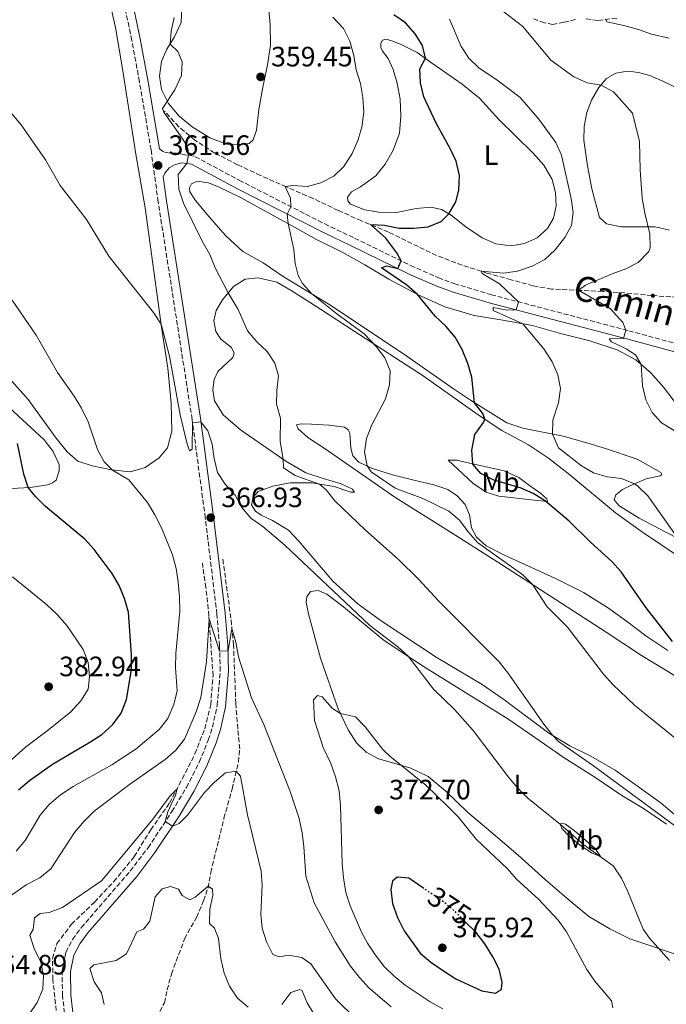
# Model space of a CAD drawing. Units: metres. Extents: x 597669 to 601144, y 4696719 to 4699090.
# Drawn here: x 598467 to 598698, y 4698366 to 4698717 of the extents above; entities that cross this region are included whole.
import ezdxf
from ezdxf.enums import TextEntityAlignment as Align

# ---------------------------------------------------------------- set-up
doc = ezdxf.new("R2010")
doc.units = ezdxf.units.M
doc.header["$MEASUREMENT"] = 0
for name, pattern in [('DGN Style 1', [1.045693, 0.00174, -1.043953]), ('DGN Style 3', [2.435891, 1.739922, -0.695969]), ('DGN Style 5', [1.217945, 0.521977, -0.695969])]:
    doc.linetypes.add(name, pattern=pattern)
for name, color, linetype, lineweight in [('Camino', 7, 'DGN Style 3', 0), ('Cauce permanente no visto', 142, 'DGN Style 1', 13), ('Cota de curva de nivel directora', 7, 'Continuous', 0), ('Cota de punto acotado terreno', 7, 'Continuous', 0), ('Curva de nivel directora', 30, 'Continuous', 30), ('Curva de nivel directora no vista', 30, 'DGN Style 5', 30), ('Curva de nivel intermedia', 30, 'Continuous', 0), ('Etiqueta de uso rústico', 92, 'Continuous', 0), ('Línea de cambio de uso (parcela vista)', 92, 'Continuous', 0), ('Margen derecho', 7, 'Continuous', 0), ('Punto acotado terreno (símbolo)', 7, 'Continuous', 0), ('Vaguada', 142, 'DGN Style 3', 13)]:
    doc.layers.add(name, color=color, linetype=linetype, lineweight=lineweight)
doc.styles.add('Style-Arial', font='arial.ttf')

# ---------------------------------------------------------------- blocks, each defined once
blk = doc.blocks.new('5PATER')
at = {"layer": 'Cauce permanente no visto', "linetype": 'Continuous', "lineweight": 0}
h = blk.add_hatch(color=51, dxfattribs=at)
edge = h.paths.add_edge_path()
edge.add_ellipse((0, 0), major_axis=(-0.11, -0.111), ratio=0.999422, start_angle=0, end_angle=360)

msp = doc.modelspace()

# ---------------------------------------------------------------- linework, layer by layer
at = {"layer": 'Camino', "color": 7, "linetype": 'DGN Style 3', "lineweight": 0}
for points in [[(598486.05, 4698335.89, 354.11), (598482.25, 4698368.69, 357.29), (598482.1, 4698377.62, 357.77), (598483.47, 4698384.21, 357.87), (598485.85, 4698388.84, 358.08), (598488.93, 4698393.01, 358.2), (598506.44, 4698413.24, 358.97), (598512.8, 4698421.56, 359.46), (598521.35, 4698434.47, 360.21), (598526.51, 4698443.09, 360.81), (598531.13, 4698452.13, 361.71), (598534.32, 4698460.02, 362.4), (598535.82, 4698464.64, 362.81), (598537.53, 4698472.4, 363.46), (598538.6, 4698484.71, 364.51), (598538.33, 4698493.74, 365.13), (598537.42, 4698505.01, 365.89), (598533.27, 4698539.37, 366.93), (598528.55, 4698574.58, 364.93), (598516.45, 4698652.21, 361.88), (598513.89, 4698670.82, 361.43), (598509.74, 4698695.19, 361.4), (598507.01, 4698709.98, 361.78), (598503.94, 4698724.74, 361.5)], [(598714.49, 4698598.12, 336.4), (598684.18, 4698606.34, 339.92), (598635.55, 4698619.1, 346.26), (598622.73, 4698622.92, 347.67), (598617.15, 4698624.97, 348.38), (598607.88, 4698628.97, 349.47), (598586.21, 4698639.5, 351.96), (598577.26, 4698643.75, 353.27), (598546.19, 4698659.57, 357.29), (598529.31, 4698668.59, 359.71), (598525.01, 4698669.28, 360.33), (598522.96, 4698669.7, 360.66), (598520.44, 4698669.64, 360.94), (598518.3, 4698670.11, 361.32), (598516.85, 4698671.28, 361.43)]]:
    msp.add_polyline3d(points, dxfattribs=at)
at = {"layer": 'Curva de nivel directora', "color": 30, "linetype": 'Continuous', "lineweight": 30, "flags": 128}
for points, elevation in [([(598700.23, 4698495.27), (598690.73, 4698507.29), (598681.84, 4698520.1), (598678.5, 4698523.82), (598670.89, 4698530.68), (598663.21, 4698538.22), (598654.87, 4698545.36), (598650.68, 4698547.94), (598646.12, 4698550), (598636.15, 4698552.98), (598631.7, 4698555.27), (598628.88, 4698558.64), (598628.5, 4698563.63), (598629.61, 4698569.19), (598632.66, 4698573.43), (598633.09, 4698574.64), (598632.39, 4698576.71), (598629.5, 4698580.5), (598628.49, 4698589.69), (598627.09, 4698594.49), (598625.05, 4698599.58), (598622.5, 4698603.91), (598619.21, 4698607.85), (598615.39, 4698611.42), (598609.07, 4698619.19), (598605.26, 4698622.48), (598596.17, 4698628.68), (598598.11, 4698629.4), (598602.04, 4698628.47), (598603.3, 4698631.19), (598601.69, 4698634.12), (598597.82, 4698639.28), (598592.3, 4698644.15), (598597.3, 4698643.95), (598602.51, 4698642.89), (598607.64, 4698642.85), (598612.87, 4698643.41), (598617.51, 4698645.28), (598620.32, 4698647.97), (598622.72, 4698652.35), (598623.85, 4698656.46), (598624.13, 4698661.67), (598622.95, 4698666.77), (598620.81, 4698671.29), (598615.72, 4698680.34), (598611.37, 4698689.83), (598610.1, 4698694.85), (598609.87, 4698699.85), (598611.89, 4698703.59), (598610.82, 4698708.1), (598608.2, 4698712.36), (598604.83, 4698716.22), (598600.57, 4698719.14)], 350), ([(598466.48, 4698442.27), (598470.43, 4698445.59), (598478.63, 4698451.46), (598492.06, 4698459.26), (598496.28, 4698462.02), (598500.15, 4698465.43), (598503.2, 4698469.62), (598505.15, 4698474.46), (598506.85, 4698485.17), (598506.91, 4698490.43), (598505.82, 4698505.75), (598504.39, 4698510.59), (598502.46, 4698515.2), (598499.94, 4698519.55), (598493.59, 4698528.05), (598490.21, 4698531.74), (598476.15, 4698543.43), (598472.6, 4698547.01), (598470.01, 4698550.26), (598468.43, 4698555.01), (598466.19, 4698565.99)], 375), ([(598611.39, 4698406.98), (598605.93, 4698410.67), (598601.85, 4698411.11), (598600.13, 4698409.6), (598599.53, 4698406.66), (598600.09, 4698401.7), (598601.96, 4698396.69), (598604.27, 4698391.91), (598610.05, 4698383.96), (598613.85, 4698380.69), (598618.39, 4698377.58), (598622.83, 4698374.77), (598632.02, 4698370.5), (598637, 4698369.62), (598639.09, 4698371.1), (598639.38, 4698373.54), (598638.23, 4698378.19), (598635.97, 4698382.65), (598633.14, 4698387.2), (598629.95, 4698391.35), (598626.4, 4698394.88)], 375)]:
    msp.add_lwpolyline(points, dxfattribs=dict(at, elevation=elevation))
at = {"layer": 'Curva de nivel directora no vista', "color": 30, "linetype": 'DGN Style 5', "lineweight": 30, "elevation": 375, "flags": 128}
msp.add_lwpolyline([(598626.4, 4698394.88), (598622.63, 4698398.62), (598618.68, 4698402.04), (598611.39, 4698406.98)], dxfattribs=at)
at = {"layer": 'Curva de nivel intermedia', "color": 30, "linetype": 'Continuous', "lineweight": 0, "flags": 128}
for points, elevation in [([(598700.83, 4698570.63), (598696.25, 4698573.3), (598692.9, 4698577.01), (598690.69, 4698581.57), (598689.44, 4698586.61), (598689, 4698594.18), (598686.95, 4698597.6), (598683.65, 4698599.78), (598678.43, 4698602.3), (598677.61, 4698603.3), (598682.69, 4698603.45), (598683.56, 4698606.5), (598682.41, 4698609.24), (598677.92, 4698614.23), (598666.61, 4698620.72), (598669.11, 4698622.51), (598678.58, 4698626.62), (598683.48, 4698628.4), (598687.96, 4698630.59), (598691.69, 4698634.52), (598692.15, 4698635.89), (598692.13, 4698640.9), (598690.26, 4698648.2), (598689.29, 4698653.61), (598688.61, 4698663.71), (598688.38, 4698673.84), (598685.95, 4698684), (598679.15, 4698691.63), (598674.73, 4698693.97), (598669.65, 4698694.81), (598664.99, 4698696.96), (598656.67, 4698702.85), (598646.7, 4698714.91), (598638.97, 4698720.91)], 340), ([(598576.39, 4698549.43), (598574.03, 4698551.5), (598565.38, 4698554.53), (598561.15, 4698557.25), (598561.14, 4698560.32), (598560.07, 4698566.63), (598560.18, 4698575.05), (598558.71, 4698579.96), (598558.81, 4698584.96), (598559.41, 4698590.14), (598558.13, 4698594.61), (598555.42, 4698598.81), (598551.73, 4698602.33), (598548.31, 4698606.2), (598545.06, 4698613.78), (598541.46, 4698619.83), (598536.8, 4698628.71), (598534.94, 4698633.53), (598532.2, 4698638.24), (598525.48, 4698651.84), (598523.84, 4698656.87), (598523.63, 4698662.02), (598526.7, 4698665.96), (598527.28, 4698668.92), (598527.17, 4698670.85), (598526.53, 4698672.58), (598525.24, 4698674.69), (598518.42, 4698684.34), (598517.97, 4698685.66), (598522.4, 4698692.29), (598524.76, 4698697.43), (598524.95, 4698702.26), (598523.4, 4698706.05), (598520.68, 4698708.66), (598521.05, 4698713.32), (598522.2, 4698718.19)], 360), ([(598702.28, 4698459.72), (598686.58, 4698472.48), (598678.81, 4698479.83), (598675.5, 4698483.58), (598662.69, 4698500.3), (598655.41, 4698507.66), (598650.3, 4698515.52), (598646.75, 4698519.06), (598630.55, 4698530.64), (598627.22, 4698534.36), (598624.07, 4698538.57), (598620.23, 4698541.77), (598610.95, 4698546.35), (598601.06, 4698549.98), (598592.55, 4698555.82), (598591.07, 4698557.96), (598590.12, 4698562.86), (598590.8, 4698567.81), (598592.73, 4698572.59), (598597.66, 4698581.89), (598599.02, 4698586.91), (598599.3, 4698591.98), (598597.36, 4698596.55), (598594.32, 4698600.64), (598590.02, 4698605.17), (598580.2, 4698612.24), (598571.3, 4698619.39), (598567.94, 4698623.12), (598566.41, 4698626.02), (598565.43, 4698630.22), (598564.88, 4698635.32), (598562.93, 4698644.5), (598562.52, 4698647.89), (598563.88, 4698650.57), (598563.71, 4698653.57), (598561.8, 4698657.83), (598564.59, 4698658.08), (598569.77, 4698657.77), (598574.58, 4698659.12), (598579.16, 4698661.45), (598582.73, 4698664.95), (598585.72, 4698669.59), (598587.76, 4698674.2), (598589.24, 4698678.97), (598589.85, 4698684.31), (598589.54, 4698689.53), (598588.72, 4698694.54), (598587.21, 4698699.45), (598586.38, 4698704.6), (598584.86, 4698709.71), (598582.67, 4698714.2), (598578.87, 4698718.29)], 355), ([(598639.84, 4698626.86), (598644.79, 4698627.54), (598649.99, 4698629.3), (598654.6, 4698631.73), (598658.29, 4698635.1), (598661.73, 4698639.52), (598664.14, 4698643.9), (598664.72, 4698648.51), (598664.02, 4698653.46), (598660.58, 4698668.92), (598658.54, 4698673.52), (598652.38, 4698681.78), (598645.73, 4698689.57), (598637.45, 4698695.86), (598631.12, 4698700.07), (598627.44, 4698703.58), (598624.71, 4698707.77), (598620.56, 4698717.58)], 345), ([(598698.98, 4698710.78), (598692.72, 4698712.18), (598688.02, 4698713.89), (598682.83, 4698715.25), (598676.76, 4698716.57), (598676.4, 4698717.46)], 335), ([(598699.15, 4698381.24), (598692, 4698389.3), (598689.71, 4698392.5), (598684.13, 4698406.22), (598681.91, 4698410.7), (598678.99, 4698415.05), (598668.53, 4698422.57), (598660.2, 4698429.85), (598648.52, 4698439.27), (598644.97, 4698442.79), (598641.65, 4698446.81), (598629.02, 4698463.43), (598622.29, 4698470.93), (598614.83, 4698478.26), (598605.75, 4698489.95), (598602.02, 4698493.28), (598591.9, 4698501.02), (598561.7, 4698529.67), (598553.83, 4698536.34), (598549.55, 4698539.34), (598546.31, 4698543.14), (598543.92, 4698547.54), (598540.32, 4698551.45), (598537.62, 4698555.65), (598536.47, 4698560.66), (598535.76, 4698565.71), (598534.15, 4698570.54), (598531.7, 4698573.73), (598528.73, 4698573.3), (598528.6, 4698563.91), (598527.66, 4698563.34), (598526.68, 4698566.23), (598524.27, 4698576.16), (598520.53, 4698597.13), (598517.44, 4698608.57), (598514.71, 4698612.76), (598498.82, 4698632.86), (598490.79, 4698645.98), (598481.36, 4698658.11), (598476.2, 4698667.27), (598467.46, 4698679.79), (598447.46, 4698703.3)], 365), ([(598702.14, 4698532.12), (598691.43, 4698547.3), (598687.84, 4698550.75), (598686.61, 4698551.58), (598681.97, 4698553.45), (598676.9, 4698554.05), (598671.97, 4698555.48), (598667.63, 4698557.97), (598659.51, 4698564.37), (598657.29, 4698569.32), (598657.46, 4698574.33), (598659.47, 4698580.44), (598660.17, 4698585.6), (598659.16, 4698590.5), (598657.19, 4698595.17), (598654.25, 4698599.73), (598646.69, 4698608.73), (598636.08, 4698613.53), (598636.1, 4698614.57), (598641.17, 4698613.54), (598644.38, 4698613.68), (598645.19, 4698616.57), (598638.33, 4698623.06), (598632.17, 4698626.66), (598631.84, 4698627.51), (598639.84, 4698626.86)], 345), ([(598465.64, 4698420.32), (598468.86, 4698424.14), (598474.24, 4698433.17), (598477.46, 4698436.98), (598481.55, 4698440.52), (598486.07, 4698443.44), (598499.85, 4698451.16), (598508.56, 4698456.95), (598516.74, 4698463.86), (598519.83, 4698467.79), (598522.05, 4698472.76), (598523.17, 4698477.63), (598522.66, 4698485.95), (598522.7, 4698490.95), (598524.14, 4698506.02), (598524.01, 4698511.21), (598523.63, 4698516.4), (598522.86, 4698521.34), (598521.55, 4698526.21), (598517.61, 4698535.82), (598515.25, 4698540.5), (598512.66, 4698544.93), (598505.93, 4698552.95), (598500.16, 4698556.5), (598497.1, 4698559.45), (598494.72, 4698563.85), (598491.41, 4698573.75), (598489.05, 4698578.55), (598486.47, 4698582.83), (598480.47, 4698591.39), (598472.8, 4698604.69), (598464.24, 4698617.2)], 370), ([(598700.89, 4698429.54), (598671.92, 4698450.81), (598659.48, 4698459.49), (598657.3, 4698461.72), (598654.23, 4698465.67), (598641.4, 4698484), (598638.31, 4698487.92), (598616.48, 4698509.88), (598609.6, 4698517.44), (598602.15, 4698524.7), (598590.56, 4698534.98), (598579.58, 4698545.51), (598576.39, 4698549.43)], 360), ([(598453.41, 4698443.59), (598469.07, 4698457.54), (598477.29, 4698463.69), (598485.18, 4698470.17), (598488.79, 4698474), (598491.37, 4698478.27), (598491.9, 4698482.61), (598491.38, 4698487.71), (598489.63, 4698492.39), (598483.84, 4698500.98), (598480.39, 4698504.83), (598476.56, 4698508.43), (598464.38, 4698518.28)], 380), ([(598486.49, 4698426.95), (598489.86, 4698430.91), (598493.54, 4698434.6), (598506.13, 4698444.18), (598518.95, 4698453.03), (598522.72, 4698456.38), (598525.8, 4698460.32), (598529.95, 4698470.13), (598531.65, 4698475.21), (598533.74, 4698487.96), (598534.64, 4698503.38), (598538.39, 4698491.79), (598541.39, 4698491.9), (598542.77, 4698499.83), (598544.13, 4698495.04), (598545.18, 4698489.82), (598549.78, 4698475.12), (598554.22, 4698465.58), (598563.53, 4698441.7), (598566.76, 4698432.04), (598567.85, 4698426.91), (598568.49, 4698421.95), (598569.19, 4698411.4), (598572.16, 4698401.83), (598579.65, 4698388), (598585.14, 4698379.22), (598588.3, 4698375.17), (598591.69, 4698371.49), (598599.7, 4698364.79)], 365), ([(598573.39, 4698475.92), (598571.91, 4698474.45), (598572.3, 4698467.03), (598575.36, 4698457.32), (598578.16, 4698451.71), (598579.79, 4698446.95), (598581.04, 4698441.86), (598581.62, 4698436.69), (598582.21, 4698415.99), (598582.62, 4698410.82), (598583.52, 4698405.6), (598584.99, 4698400.82), (598589.09, 4698391.43), (598591.24, 4698387.49), (598594.07, 4698383.14), (598597.14, 4698379.2), (598600.79, 4698375.69), (598604.64, 4698372.48), (598613.58, 4698366.49), (598618.08, 4698364)], 370), ([(598678.92, 4698364.33), (598678.37, 4698366.93), (598672.45, 4698373.96), (598669.57, 4698378.04), (598662.32, 4698391.56), (598659.35, 4698395.66), (598652.29, 4698403.18), (598644.62, 4698410.21), (598641.13, 4698414.14), (598630.01, 4698424.64), (598623.64, 4698432.66), (598619.94, 4698436.3), (598612.05, 4698443.86), (598599.2, 4698454.28), (598596.75, 4698456.69), (598590.4, 4698464.77), (598586.9, 4698468.34), (598581.59, 4698469.47), (598578.76, 4698471.25), (598575.07, 4698475.45), (598573.39, 4698475.92)], 370), ([(598470.27, 4698361.85), (598473.18, 4698366.34), (598475.19, 4698371.01), (598475.41, 4698375.84), (598474.45, 4698380.74), (598472.12, 4698385.6), (598470.56, 4698390.35), (598471.73, 4698392.33), (598472.3, 4698396.51), (598474.23, 4698398.04), (598477.53, 4698398.49), (598482.23, 4698400.2), (598496.17, 4698409.72), (598514.21, 4698431.33), (598520.67, 4698440.09), (598523.17, 4698442.62), (598522.63, 4698440.34), (598519.9, 4698434.34), (598518.98, 4698430.89), (598521.49, 4698429.25), (598523.9, 4698430.17), (598526.88, 4698433.24), (598533.03, 4698441.29), (598536.5, 4698445.04), (598540.52, 4698448.27), (598544.35, 4698448.97), (598545.8, 4698447.08), (598548.29, 4698433.29), (598553.21, 4698413.23), (598553.53, 4698408.24), (598553.16, 4698397.86), (598553.57, 4698392.82), (598555.15, 4698387.92), (598557.38, 4698383.46), (598559.76, 4698382.56), (598562.95, 4698383.21), (598567.77, 4698382.4), (598570.94, 4698380.11), (598579.76, 4698367.6), (598587.15, 4698360.34)], 360), ([(598463.14, 4698404.02), (598469.31, 4698408.26), (598474.15, 4698410.86), (598478.02, 4698414.03), (598486.49, 4698426.95)], 365), ([(598497.11, 4698365.54), (598496.2, 4698369.68), (598493.56, 4698373.66), (598491.96, 4698378.43), (598493.48, 4698379.72), (598501.36, 4698381.28), (598505.15, 4698383.66), (598508.85, 4698391.55), (598511.15, 4698392.47), (598513.46, 4698395.32), (598515.35, 4698404.01), (598517.83, 4698406.91), (598520.79, 4698407.76), (598523.72, 4698406.74), (598524.99, 4698404.45), (598527.76, 4698403.01), (598529.62, 4698403.94), (598534.34, 4698407.83), (598535.86, 4698406.74), (598535.9, 4698404.63), (598534.89, 4698399.62), (598534.81, 4698394.53), (598536.56, 4698392.86), (598538.01, 4698389.09), (598538.87, 4698381.97), (598539.95, 4698376.77), (598541.89, 4698372.16), (598544.78, 4698367.88), (598548.63, 4698364.59)], 355), ([(598560.55, 4698365.61), (598563.82, 4698369.87), (598567.06, 4698370.87), (598567.88, 4698370.46), (598569.7, 4698366.13), (598571.99, 4698362.2)], 355)]:
    msp.add_lwpolyline(points, dxfattribs=dict(at, elevation=elevation))
at = {"layer": 'Línea de cambio de uso (parcela vista)', "color": 92, "linetype": 'Continuous', "lineweight": 0}
for points in [[(598498.45, 4698726.7, 361.95), (598501.18, 4698714.58, 361.85), (598503.73, 4698699.83, 361.71), (598508.47, 4698669.34, 361.85), (598511.74, 4698650.16, 362.4), (598517.58, 4698607.58, 365.06), (598519.85, 4698592.92, 365.41), (598521.07, 4698580.38, 366.27), (598521.3, 4698570.32, 366.93), (598519.74, 4698564.42, 367.52), (598516.81, 4698560.87, 367.93), (598511.77, 4698557.35, 368.66), (598506.45, 4698555.89, 369.28), (598499.8, 4698556.54, 370.04), (598492.84, 4698557.96, 370.7), (598487.73, 4698559.6, 371.32), (598483.95, 4698562.96, 371.73), (598480.02, 4698567.88, 371.77), (598469.93, 4698581.74, 371.35), (598463.2, 4698589.28, 371.46)], [(598555.86, 4698722.14, 357.43), (598556.45, 4698715.59, 358.12), (598556.53, 4698708.18, 358.78), (598555.49, 4698701.2, 359.2), (598553.8, 4698693.26, 359.51), (598552.42, 4698685.29, 359.33), (598551.57, 4698677.94, 359.06), (598550.37, 4698674.48, 358.99), (598548.91, 4698673.16, 358.99), (598546.45, 4698672.72, 359.02), (598540.93, 4698672.91, 359.06), (598534.89, 4698675.18, 359.09), (598528.55, 4698679.1, 359.3), (598523.98, 4698682.94, 359.71), (598520.11, 4698687.38, 359.99), (598517.63, 4698692.4, 360.06), (598516.96, 4698697.21, 360.13), (598517.65, 4698702.37, 360.09), (598519.53, 4698706.84, 360.13), (598522.3, 4698711.24, 359.82), (598524.62, 4698716.39, 359.51), (598524.86, 4698721.69, 359.2)], [(598642.43, 4698636.63, 347.61), (598637.03, 4698637.35, 348.03), (598632.21, 4698639.38, 348.44), (598626.36, 4698643.32, 349.27), (598621.08, 4698647.51, 349.86), (598617.68, 4698649.58, 350.48), (598614.01, 4698650.35, 350.79), (598608.59, 4698649.89, 351), (598601.54, 4698648.47, 351.42), (598595.27, 4698648.56, 351.8), (598590.27, 4698649.47, 352.35), (598585.18, 4698651.48, 352.76), (598584.21, 4698652.64, 352.9), (598584.04, 4698653.95, 353.01), (598585.46, 4698655.82, 353.15), (598588.76, 4698657.66, 353.04), (598594.19, 4698661.55, 352.87), (598597.57, 4698665.75, 352.52), (598600.42, 4698670.78, 352), (598602.59, 4698676.85, 351.66), (598603.12, 4698683.04, 351.31), (598602.84, 4698688.98, 351.11), (598601.81, 4698694.67, 350.97), (598600.44, 4698699.62, 351.28), (598598.6, 4698703.54, 351.8), (598596.6, 4698706.13, 352.21), (598595.97, 4698707.48, 352.42), (598595.93, 4698708.94, 352.49), (598596.53, 4698710, 352.56), (598597.86, 4698710.42, 352.42), (598599.93, 4698709.84, 351.94), (598603.29, 4698708.5, 351.66), (598608.98, 4698705.65, 350.59), (598614.12, 4698702.01, 349.55), (598624.99, 4698694.38, 347.86), (598631.28, 4698689.32, 347.82), (598638.2, 4698681.55, 347.68), (598650.36, 4698669.74, 347.3), (598654.23, 4698665.34, 346.99), (598657.24, 4698660.31, 346.89), (598658.42, 4698655.59, 346.85), (598658.57, 4698650.86, 346.78), (598657.7, 4698646.45, 346.78), (598655.57, 4698642.8, 346.82), (598651.81, 4698639.42, 346.92), (598647.28, 4698637.37, 347.27), (598642.43, 4698636.63, 347.61)], [(598699.07, 4698642.17, 338.75), (598693.99, 4698643.39, 339.65), (598681.87, 4698643.37, 341.42), (598676.66, 4698644.44, 341.97), (598674.08, 4698646.66, 342.31), (598671.38, 4698656.97, 342.59), (598669.87, 4698665.2, 342.52), (598668.52, 4698674.3, 342.49), (598668.61, 4698679.15, 342.35), (598669.52, 4698684.18, 341.93), (598671.22, 4698688.57, 341), (598673.82, 4698693.1, 340.14), (598676.56, 4698696.33, 339.65), (598679.95, 4698698.21, 339.48), (598682.63, 4698698.7, 339.34), (598685.25, 4698698.8, 339.34), (598688, 4698698.5, 339.34), (598692.11, 4698697.37, 339.51), (598696.79, 4698695.37, 339.27), (598703.12, 4698692.31, 338.44)], [(598688.32, 4698539.35, 345.93), (598681.13, 4698543.75, 346.1), (598679.32, 4698545.8, 346.14), (598679.92, 4698547.66, 346.03), (598682.38, 4698549.56, 345.79), (598685.79, 4698551.23, 345.17), (598690.8, 4698553.37, 344.13), (598695.8, 4698554.36, 343.06), (598696.36, 4698554.91, 342.79), (598696.01, 4698555.55, 342.4), (598687.55, 4698560.36, 341.96), (598676.3, 4698564.19, 342.3), (598668.77, 4698566.42, 343.03), (598661.08, 4698568.57, 344.24), (598646.66, 4698571.41, 347.14), (598641.05, 4698573.36, 347.97), (598628.06, 4698581.39, 350.25), (598621.92, 4698585.53, 351.26), (598604.88, 4698597.36, 352.78), (598578.34, 4698615.13, 354.37), (598561.42, 4698625.37, 355.89), (598553.98, 4698630.45, 356.89), (598546.7, 4698634.59, 357.27), (598540.66, 4698640.19, 357.65), (598534.69, 4698646.9, 357.96), (598529.81, 4698652.8, 358.52), (598527.74, 4698655.84, 358.55), (598527.59, 4698657.32, 358.55), (598528.31, 4698658.78, 358.52), (598530.41, 4698659.72, 358.48), (598534.35, 4698659.07, 358.27), (598538.24, 4698657.55, 357.51), (598545.82, 4698653.79, 356.68), (598565.14, 4698643.3, 354.78), (598572.99, 4698638.83, 353.57), (598582.45, 4698634.14, 352.26), (598590.26, 4698629.85, 351.46), (598598.85, 4698624.7, 350.81), (598609.36, 4698619.03, 349.98), (598618.8, 4698614.82, 349.08), (598629.35, 4698611.68, 347.8), (598638.88, 4698610.15, 346), (598650.21, 4698608.09, 344.55), (598660.16, 4698605.22, 343.34)], [(598703.83, 4698430.92, 358.41), (598696.08, 4698437.43, 358.58), (598679.65, 4698449.33, 358.86), (598671.01, 4698454.3, 359.24), (598663.51, 4698457.99, 359.66), (598656, 4698462.5, 360.07), (598639.95, 4698474.56, 361.04), (598632.19, 4698479.93, 361.45), (598615.74, 4698489.68, 362.63), (598596.04, 4698502.58, 363.49), (598587.86, 4698508.62, 363.74), (598578.81, 4698516.79, 363.84), (598566.69, 4698531.07, 363.84), (598562.98, 4698535.03, 363.94), (598557.22, 4698538.49, 364.05), (598553.18, 4698540.35, 364.29), (598551.16, 4698541.77, 364.39), (598549.79, 4698544.09, 364.29), (598550.41, 4698546.82, 364.08), (598552.18, 4698548.78, 363.6), (598557.44, 4698550.76, 362.56), (598563.61, 4698551.92, 361.66), (598571.36, 4698551.95, 360.31), (598579.29, 4698550.61, 359.38), (598585.29, 4698548.54, 358.58), (598586.57, 4698548.57, 358.48), (598585.89, 4698549.64, 358.34), (598581.84, 4698551.54, 358.2), (598575.33, 4698553.41, 358.55), (598569.23, 4698555.51, 359.24), (598562.05, 4698559.69, 359.9), (598545.81, 4698570.84, 361.7), (598539.7, 4698576.26, 362.49), (598536.6, 4698581.26, 362.87), (598535.91, 4698585.13, 362.94), (598536.4, 4698588.86, 362.87), (598537.74, 4698591.7, 362.35), (598543.15, 4698596.74, 361.25), (598543.62, 4698598.28, 361.07), (598542.58, 4698600.24, 361), (598538.85, 4698603.19, 361.21), (598537.08, 4698606, 361.45), (598536.32, 4698609.77, 361.45), (598537.2, 4698613.45, 361.07), (598539.38, 4698617.31, 360.69), (598543.32, 4698622.09, 359.38), (598547.54, 4698624.67, 358.58), (598552.19, 4698625.16, 358.07), (598558.82, 4698623.57, 357.31), (598563.93, 4698620.59, 356.82), (598574.46, 4698613.98, 355.78), (598586.48, 4698606.11, 355.54), (598611.11, 4698590.18, 353.64), (598630.73, 4698576.16, 350.46), (598639.26, 4698570.67, 348.8), (598648.74, 4698565.49, 347.49), (598655.85, 4698560.75, 346.9), (598663.51, 4698554.82, 347.21), (598679.81, 4698541.18, 347.59), (598689.42, 4698534.32, 347.38), (598722.24, 4698512.22, 345.34)], [(598660.16, 4698605.22, 343.34), (598670.69, 4698602.63, 341.96), (598680.38, 4698599.48, 341.02), (598687.11, 4698595.86, 340.3), (598692.42, 4698591.16, 339.47), (598696.94, 4698586.1, 338.91), (598703.9, 4698577.09, 338.81)], [(598461.62, 4698580.25, 374.41), (598475.71, 4698567.22, 374.2), (598478.94, 4698563.07, 374.2), (598481.09, 4698558.47, 373.89), (598481.11, 4698556.15, 373.79), (598480.04, 4698552.88, 373.68), (598478.71, 4698551.87, 373.68), (598476.98, 4698551.23, 373.89), (598470.73, 4698550.3, 374.89), (598452.98, 4698549.32, 377.59)], [(598698.46, 4698492.08, 350.36), (598690.67, 4698497.21, 350.56), (598683.78, 4698502.55, 350.94), (598676.94, 4698507.38, 351.46), (598668.38, 4698512.7, 351.77), (598658.35, 4698517.78, 352.47), (598640.21, 4698526.09, 354.16), (598633.56, 4698529.44, 354.57), (598630.11, 4698532.48, 354.68), (598628.38, 4698535.81, 354.57), (598627.64, 4698540.51, 353.81), (598626.13, 4698544.21, 353.09), (598623.3, 4698547.28, 352.5), (598619.92, 4698549.55, 352.29), (598614.95, 4698551.26, 352.53), (598607.77, 4698552.89, 352.85), (598600.11, 4698554.83, 353.95), (598593.04, 4698557.05, 354.71), (598588.07, 4698559.35, 355.44), (598585.94, 4698561.56, 355.85), (598585.24, 4698564.25, 355.99), (598584.89, 4698569.64, 356.23), (598584.34, 4698570.85, 356.3), (598582.94, 4698571.78, 356.48), (598577.57, 4698572.5, 357.1), (598571.21, 4698572.85, 357.96), (598567.54, 4698572.97, 358.79), (598565.86, 4698572.67, 359.14), (598566.49, 4698571.25, 359.17), (598569.84, 4698568.14, 358.76), (598575.75, 4698564.34, 358.07), (598601.28, 4698546.59, 357.06), (598619.16, 4698535.35, 356.86), (598639.15, 4698522.74, 355.78), (598676.48, 4698498.56, 353.16)], [(598623.21, 4698559.98, 351.01), (598620.09, 4698559.96, 351.39), (598628.87, 4698551.84, 351.81), (598633.65, 4698548.63, 352.01), (598638.19, 4698547.14, 352.08), (598650.87, 4698545.7, 350.74), (598655.57, 4698545.3, 349.87), (598655.28, 4698546.18, 349.73), (598653.1, 4698548.11, 349.35), (598649.06, 4698551.01, 348.7), (598645.25, 4698553.78, 348.59), (598639.99, 4698556.17, 348.8), (598626.54, 4698559.16, 350.25), (598623.21, 4698559.98, 351.01)], [(598716.6, 4698524.62, 343.61), (598697.83, 4698534.35, 345.41), (598688.32, 4698539.35, 345.93)], [(598702.36, 4698383.23, 364.29), (598684.95, 4698389.02, 366.05), (598677.76, 4698392.65, 366.88), (598670.29, 4698397, 367.88), (598663.3, 4698402.79, 368.33), (598654.84, 4698410.13, 368.54), (598645.1, 4698418.92, 368.37), (598635.24, 4698427.19, 368.47), (598627, 4698434.3, 368.78), (598619.26, 4698441.74, 368.89), (598612.86, 4698446.98, 369.16), (598606.67, 4698449.97, 369.54), (598601.43, 4698451.56, 370.2), (598595.1, 4698453.34, 370.48), (598590.79, 4698455.74, 370.55), (598587.32, 4698459.08, 370.58), (598584.3, 4698463.7, 370.37), (598580.79, 4698471.16, 369.89), (598574.39, 4698489.24, 368.16), (598570.15, 4698505.08, 366.64), (598569.34, 4698509.33, 366.5), (598569.52, 4698511.21, 366.26), (598570.84, 4698513.08, 366.16), (598573.55, 4698513.43, 365.91), (598576.74, 4698512.15, 365.84), (598582.65, 4698507.65, 365.57), (598596.74, 4698496.01, 365.22), (598604.72, 4698490.62, 365.05), (598611.85, 4698486.01, 364.7), (598641.32, 4698467.67, 362.28), (598650.13, 4698461.5, 361.59), (598661.52, 4698453.69, 361.14), (598672.45, 4698446.83, 360.83), (598682.11, 4698440.25, 360.8), (598689.84, 4698435.54, 360.49), (598698.07, 4698429.95, 360.11)], [(598676.48, 4698498.56, 353.16), (598689.1, 4698490.27, 352.57), (598717.23, 4698473.17, 350.94)], [(598674.45, 4698418.41, 364.95), (598671.3, 4698419.69, 365.36), (598666.84, 4698422.78, 365.5), (598663.29, 4698425.67, 365.5), (598660.69, 4698428.48, 365.29), (598660.11, 4698430.11, 364.95), (598660.62, 4698430.31, 364.63), (598661.96, 4698429.96, 364.57), (598665.13, 4698427.57, 364.36), (598672.53, 4698421.28, 364.5), (598674.45, 4698418.41, 364.95)]]:
    msp.add_polyline3d(points, dxfattribs=at)
at = {"layer": 'Margen derecho', "color": 7, "linetype": 'Continuous', "lineweight": 0}
for points in [[(598516.85, 4698671.28, 361.43), (598512.69, 4698695.71, 361.4), (598509.96, 4698710.55, 361.78), (598506.88, 4698725.37, 361.5), (598503.71, 4698739.91, 361.54), (598500.65, 4698752.39, 361.43), (598497.12, 4698767.31, 361.75), (598493.16, 4698782.65, 361.68), (598491.23, 4698792.33, 361.98), (598490.14, 4698803.63, 362.3), (598490.13, 4698805.64, 362.26)], [(598489.04, 4698336.19, 354.11), (598485.25, 4698368.89, 357.29), (598485.1, 4698377.34, 357.77), (598486.33, 4698383.2, 357.87), (598488.41, 4698387.26, 358.08), (598491.27, 4698391.13, 358.2), (598508.77, 4698411.34, 358.97), (598515.24, 4698419.81, 359.46), (598523.89, 4698432.87, 360.21), (598529.13, 4698441.63, 360.81), (598533.86, 4698450.88, 361.71), (598537.14, 4698458.99, 362.4), (598538.71, 4698463.85, 362.81), (598540.5, 4698471.94, 363.46), (598541.61, 4698484.62, 364.51), (598541.32, 4698493.91, 365.13), (598540.4, 4698505.31, 365.89), (598536.24, 4698539.75, 366.93), (598531.52, 4698575.01, 364.93), (598519.42, 4698652.65, 361.88), (598518.24, 4698661.21, 361.67), (598518.85, 4698662.48, 361.64), (598520.35, 4698664.39, 361.23), (598522.29, 4698665.57, 360.88), (598524.89, 4698666.26, 360.33), (598528.34, 4698665.71, 359.71), (598544.81, 4698656.91, 357.29), (598575.94, 4698641.06, 353.27), (598584.9, 4698636.79, 351.96), (598606.63, 4698626.24, 349.47), (598616.04, 4698622.18, 348.38), (598621.79, 4698620.07, 347.67), (598634.74, 4698616.21, 346.26), (598683.41, 4698603.44, 339.92), (598713.7, 4698595.22, 336.4)]]:
    msp.add_polyline3d(points, dxfattribs=at)
at = {"layer": 'Vaguada', "color": 142, "linetype": 'DGN Style 3', "lineweight": 13}
for points in [[(598665.5, 4698717.38, 336.71), (598661.36, 4698716.47, 337.16), (598657.42, 4698715.67, 337.68), (598654.41, 4698716.27, 337.79), (598650.24, 4698717.78, 338.27)], [(598680.25, 4698717.96, 334.16), (598673.48, 4698717.08, 335.64), (598669.11, 4698717.75, 336.44)], [(598701.98, 4698618.2, 335.54), (598692.91, 4698618.82, 336.78), (598683.16, 4698619.79, 337.99), (598675.24, 4698620.3, 339.17), (598667.43, 4698620.68, 339.89), (598656.95, 4698621.13, 341.24), (598650.42, 4698622.3, 342.49), (598642.51, 4698624.48, 343.49), (598634.25, 4698626.74, 344.66), (598625.03, 4698629.67, 345.94), (598615.88, 4698633.13, 347.12), (598607.1, 4698637.37, 348.33), (598598.71, 4698641.5, 349.26), (598589.08, 4698645.48, 350.37), (598580.78, 4698649.23, 351.86), (598571.76, 4698653.49, 353.27), (598562.26, 4698657.63, 354.93), (598553.04, 4698661.7, 356.28), (598544.8, 4698665.56, 356.77), (598536.62, 4698669.73, 357.66), (598529.55, 4698674.37, 358.53), (598523.79, 4698679.08, 359.32), (598518.72, 4698684.7, 359.63)], [(598486.97, 4698306.15, 350.88), (598485.13, 4698312.73, 351.29), (598484.06, 4698320.53, 351.95), (598481.65, 4698348.86, 354.58), (598478.79, 4698374.47, 357.06), (598478.7, 4698382.01, 357.55), (598480.26, 4698387.32, 357.69), (598485.46, 4698394.21, 357.79), (598493.66, 4698402.16, 358.27), (598500.61, 4698409.45, 358.48), (598507.85, 4698418.39, 358.69), (598513.78, 4698428.02, 359.03), (598520.44, 4698437.48, 359.69), (598525.03, 4698446.14, 360.21), (598529.58, 4698455.11, 361.11), (598533.04, 4698464.08, 362.08), (598535.19, 4698472.61, 362.63), (598536.02, 4698483.01, 363.29), (598534.57, 4698504.39, 365.08), (598533.51, 4698514.48, 366.16), (598532.21, 4698523.21, 366.23)], [(598515.83, 4698360.9, 349.53), (598518.64, 4698366.13, 350.15), (598519.6, 4698370.79, 350.32), (598521.23, 4698376.49, 350.74), (598525.83, 4698389.02, 351.5), (598530.13, 4698396.69, 352.95), (598532.62, 4698402.57, 353.81), (598534.24, 4698407.23, 354.89), (598535.19, 4698412.72, 355.92), (598539.94, 4698432.08, 357.96), (598542.85, 4698442.52, 359.17), (598545.1, 4698452.23, 360.42), (598545.58, 4698456.86, 361.25), (598544.85, 4698464.09, 362.39), (598544.16, 4698473.09, 363.29), (598543.36, 4698493.96, 364.7), (598542.4, 4698503.57, 365.19), (598539.48, 4698525.19, 366.4)]]:
    msp.add_polyline3d(points, dxfattribs=at)

# ---------------------------------------------------------------- block references
at = {"layer": 'Punto acotado terreno (símbolo)', "color": 7, "linetype": 'Continuous', "lineweight": 0, "xscale": 10, "yscale": 10, "zscale": 10}
for p in [(598553.01, 4698696.92, 359.45), (598516.41, 4698665.3, 361.55), (598535.21, 4698539.48, 366.93), (598477.31, 4698479.08, 382.94), (598595.2, 4698435.08, 372.7), (598617.95, 4698385.83, 375.92)]:
    msp.add_blockref('5PATER', p, dxfattribs=at)

# ---------------------------------------------------------------- texts
at = {"color": 7, "linetype": 'Continuous', "lineweight": 0, "style": 'Style-Arial'}
msp.add_text('Camino del Chollo', height=9, rotation=344.1279, dxfattribs=at).set_placement((598714.51, 4698603.58, 338.48), align=Align.CENTER)
at = {"layer": 'Cota de curva de nivel directora', "color": 7, "linetype": 'Continuous', "lineweight": 0, "style": 'Style-Arial'}
msp.add_text('375', height=7, rotation=325.898, dxfattribs=at).set_placement((598620.5, 4698400.8, 375), align=Align.MIDDLE_CENTER)
at = {"layer": 'Cota de punto acotado terreno', "color": 7, "linetype": 'Continuous', "lineweight": 0, "style": 'Style-Arial'}
for s, p in [('359.45', (598556.76, 4698700.67, 359.45)), ('361.56', (598520.16, 4698669.05, 361.55)), ('366.93', (598538.96, 4698543.23, 366.93)), ('382.94', (598481.06, 4698482.83, 382.94)), ('372.70', (598598.95, 4698438.83, 372.7)), ('375.92', (598621.7, 4698389.58, 375.92)), ('364.89', (598454.79, 4698376.29, 364.89))]:
    msp.add_text(s, height=7, dxfattribs=at).set_placement(p)
at = {"layer": 'Etiqueta de uso rústico', "color": 92, "linetype": 'Continuous', "lineweight": 0, "style": 'Style-Arial'}
for s, p in [('L', (598635.35, 4698669.01, 348.83)), ('Mb', (598638.72, 4698552.15, 350.2)), ('L', (598646.01, 4698444.21, 364.83)), ('Mb', (598668.56, 4698424.32, 364.84))]:
    msp.add_text(s, height=7, dxfattribs=at).set_placement(p, align=Align.MIDDLE_CENTER)

doc.saveas('drawing.dxf')
